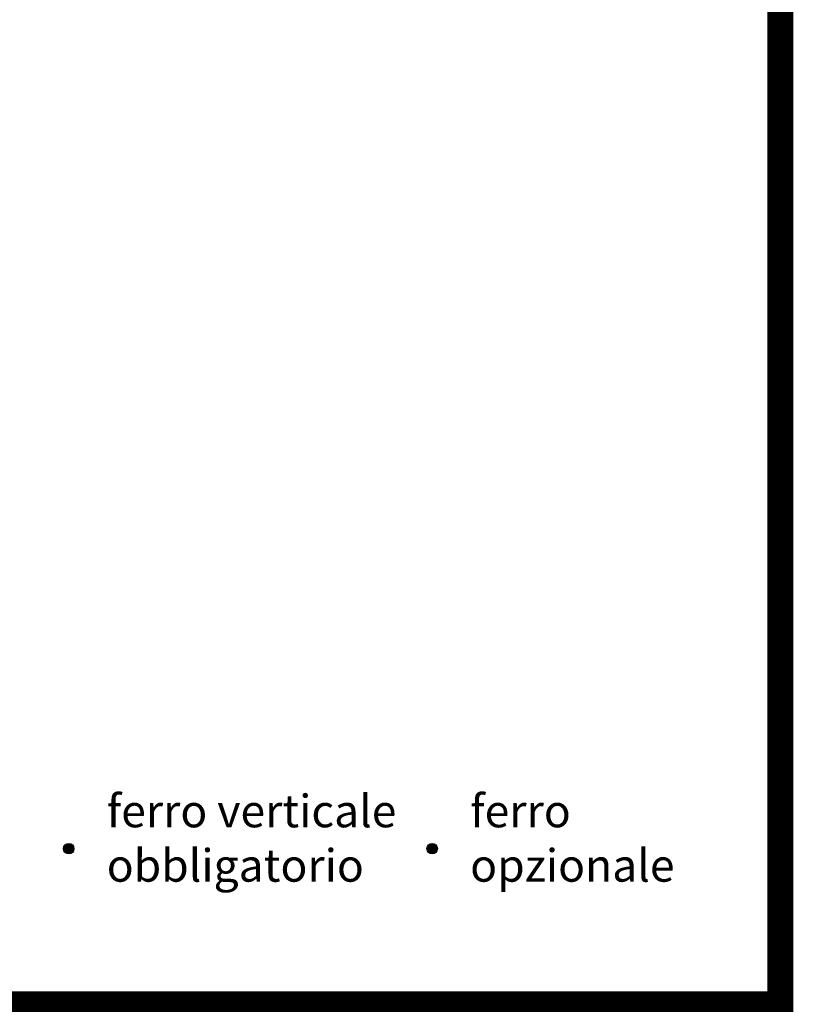
# Model space of a CAD drawing. Extents: x -8785 to 76011, y -12622 to -3731.
# Drawn here: x 1647 to 2240, y -5984 to -5230 of the extents above; entities that cross this region are included whole.
import ezdxf

# ---------------------------------------------------------------- set-up
doc = ezdxf.new("R2010")
doc.units = 0
for name, color, linetype in [('1', 7, 'CONTINUOUS'), ('armatura', 5, 'CONTINUOUS'), ('mark', 5, 'CONTINUOUS'), ('Testo', 255, 'CONTINUOUS')]:
    doc.layers.add(name, color=color, linetype=linetype)
doc.styles.get("Standard").update_dxf_attribs({"font": 'verdana.ttf'})

msp = doc.modelspace()

# ---------------------------------------------------------------- hatches: boundary and pattern name
at = {"layer": 'armatura', "linetype": 'Continuous'}
msp.add_hatch(color=256, dxfattribs=at).paths.add_polyline_path([(1967.2443, -5865.0822, 1), (1959.2443, -5865.0822, 1)])
at = {"layer": 'mark', "linetype": 'Continuous'}
msp.add_hatch(color=5, dxfattribs=at).paths.add_polyline_path([(1688.6219, -5865.0822, 1), (1680.6219, -5865.0822, 1)])

# ---------------------------------------------------------------- linework, layer by layer
at = {"layer": '1', "linetype": 'Continuous'}
msp.add_line((2230.0849, -5984.281), (-2269.9151, -5984.281), dxfattribs=at)
at = {"layer": 'armatura', "color": 0, "linetype": 'Continuous'}
msp.add_line((2230.0849, -3741.1084), (2230.0849, -5984.281), dxfattribs=at)
at = {"layer": 'armatura', "color": 0, "linetype": 'Continuous', "const_width": 20, "flags": 128}
for points in [[(-2269.9151, -3741.1084), (2230.0849, -3741.1084), (2230.0849, -5984.281), (-2269.9151, -5984.281), (-2269.9151, -3741.1084)], [(-2269.9151, -5984.4844), (2230.0849, -5984.281), (2230.0849, -8227.4537), (-2269.9151, -8227.4537), (-2269.9151, -5984.4844)]]:
    msp.add_lwpolyline(points, dxfattribs=at)
at = {"layer": 'armatura', "linetype": 'Continuous'}
msp.add_circle((1963.2443, -5865.0822), 4, dxfattribs=at)
at = {"layer": 'mark', "color": 5, "linetype": 'Continuous'}
msp.add_circle((1684.6219, -5865.0822), 4, dxfattribs=at)

# ---------------------------------------------------------------- texts
at = {"layer": 'Testo', "color": 0, "linetype": 'Continuous', "char_height": 35, "width": 415.327961, "attachment_point": 1}
for s, insert in [('{\\fArial Narrow|b0|i0|c0|p34;\\H0.71429x;ferro verticale\\Pobbligatorio\\H1.4x; }', (1713.7449, -5823.7225)), ('{\\fArial Narrow|b0|i0|c0|p34;\\H0.71429x;ferro \\Popzionale\\H1.4x; }', (1992.3673, -5823.7225))]:
    msp.add_mtext(s, dxfattribs=dict(at, insert=insert))

doc.saveas('drawing.dxf')
